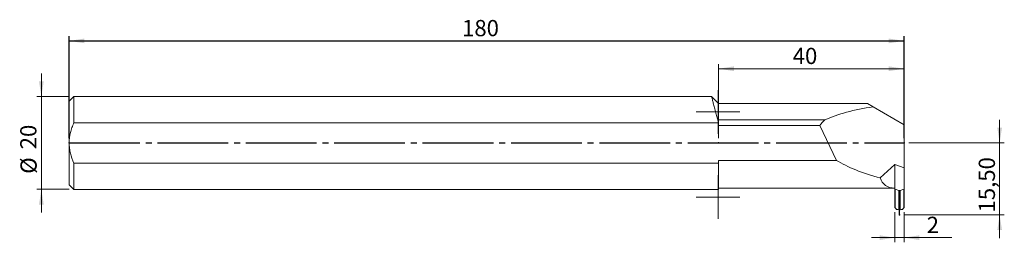
# Model space of a CAD drawing. Units: millimetres. Extents: x -11 to 202, y -21 to 27.
import ezdxf

# ---------------------------------------------------------------- set-up
doc = ezdxf.new("R2010")
doc.units = ezdxf.units.MM
doc.header["$PDSIZE"] = -1
doc.linetypes.add('SLD-Durchgehend', pattern=[0])
doc.linetypes.add('SLD-Punktstrich', pattern=[19.05, 15.24, -1.27, 1.27, -1.27])
doc.styles.add('SLDTEXTSTYLE0', font='TXT', dxfattribs={"width": 0.75})
doc.dimstyles.new('SLDDIMSTYLE0', dxfattribs={"dimtxt": 3.5, "dimasz": 3.302, "dimexe": 0, "dimexo": 0.0625, "dimgap": 0.875, "dimtad": 1, "dimrnd": 1e-09, "dimzin": 12, "dimdsep": 46, "dimtxsty": 'SLDTEXTSTYLE0', "dimsah": 1, "dimcen": 0.09, "dimadec": 0, "dimazin": 3, "dimtfac": 1, "dimtofl": 0, "dimtmove": 0, "dimatfit": 3, "dimfxl": 1, "dimfrac": 2, "dimtolj": 1, "dimtzin": 12, "dimarcsym": 0})
doc.dimstyles.new('SLDDIMSTYLE1', dxfattribs={"dimtxt": 3.5, "dimasz": 3.302, "dimexe": 0, "dimexo": 0.0625, "dimgap": 0.875, "dimtad": 1, "dimrnd": 1e-09, "dimzin": 12, "dimdsep": 46, "dimtxsty": 'SLDTEXTSTYLE0', "dimsah": 1, "dimcen": 0.09, "dimadec": 0, "dimazin": 3, "dimtfac": 1, "dimtmove": 0, "dimatfit": 0, "dimfxl": 1, "dimfrac": 2, "dimtolj": 1, "dimtzin": 12, "dimarcsym": 0})

# ---------------------------------------------------------------- blocks, each defined once
blk = doc.blocks.new('_D')
at = {"color": 7, "true_color": 0xffffff}
for p, q in [((0, 1), (0, 23)), ((0, 22), (180, 22)), ((180, 1), (180, 23))]:
    blk.add_line(p, q, dxfattribs=at)
for points in [[(0, 22), (3.3, 21.49), (3.3, 22.51)], [(180, 22), (176.7, 22.51), (176.7, 21.49)]]:
    blk.add_solid(points, dxfattribs=at)
at = {"color": 7, "true_color": 0xffffff, "insert": (84.7, 26.51), "char_height": 3.5, "attachment_point": 1, "style": 'SLDTEXTSTYLE0'}
blk.add_mtext('180', dxfattribs=at)
blk = doc.blocks.new('_D_1')
at = {"color": 208, "linetype": 'SLD-Durchgehend', "lineweight": 15, "true_color": 0x400040}
for p, q in [((-6, 10), (-6, 15)), ((0, 10), (-7, 10)), ((-6, -10), (-6, 10)), ((0, -10), (-7, -10)), ((-6, -10), (-6, -15))]:
    blk.add_line(p, q, dxfattribs=at)
for points in [[(-6, 10), (-5.49, 13.3), (-6.51, 13.3)], [(-6, -10), (-6.51, -13.3), (-5.49, -13.3)]]:
    blk.add_solid(points, dxfattribs=at)
at = {"color": 208, "linetype": 'SLD-Durchgehend', "lineweight": 15, "true_color": 0x400040, "char_height": 3.5, "attachment_point": 1, "rotation": 90, "style": 'SLDTEXTSTYLE0'}
for s, insert in [('20', (-10.56, -1.37)), ('%%c', (-10.51, -6.65))]:
    blk.add_mtext(s, dxfattribs=dict(at, insert=insert))
blk = doc.blocks.new('_D_2')
at = {"color": 208, "linetype": 'SLD-Durchgehend', "lineweight": 15, "true_color": 0x400040}
for p, q in [((140, 1), (140, 17)), ((180, 4.94), (180, 17)), ((180, 16), (140, 16))]:
    blk.add_line(p, q, dxfattribs=at)
for points in [[(140, 16), (143.3, 15.49), (143.3, 16.51)], [(180, 16), (176.7, 16.51), (176.7, 15.49)]]:
    blk.add_solid(points, dxfattribs=at)
at = {"color": 208, "linetype": 'SLD-Durchgehend', "lineweight": 15, "true_color": 0x400040, "insert": (155.99, 20.51), "char_height": 3.5, "attachment_point": 1, "style": 'SLDTEXTSTYLE0'}
blk.add_mtext('40', dxfattribs=at)
blk = doc.blocks.new('_D_3')
at = {"color": 208, "linetype": 'SLD-Durchgehend', "lineweight": 15, "true_color": 0x400040}
for p, q in [((200.6, 0), (200.6, 5)), ((181, 0), (201.6, 0)), ((200.6, -15.5), (200.6, 0)), ((180, -15.5), (201.6, -15.5)), ((200.6, -15.5), (200.6, -20.5))]:
    blk.add_line(p, q, dxfattribs=at)
for points in [[(200.6, 0), (201.11, 3.3), (200.1, 3.3)], [(200.6, -15.5), (200.1, -18.8), (201.11, -18.8)]]:
    blk.add_solid(points, dxfattribs=at)
at = {"color": 208, "linetype": 'SLD-Durchgehend', "lineweight": 15, "true_color": 0x400040, "insert": (196.09, -14.99), "char_height": 3.5, "attachment_point": 1, "rotation": 90, "style": 'SLDTEXTSTYLE0'}
blk.add_mtext('15,50', dxfattribs=at)
blk = doc.blocks.new('_D_4')
at = {"color": 208, "linetype": 'SLD-Durchgehend', "lineweight": 15, "true_color": 0x400040}
for p, q in [((178, -14.92), (178, -21.42)), ((180, -14.92), (180, -21.42)), ((178, -20.42), (173, -20.42)), ((180, -20.42), (178, -20.42)), ((180, -20.42), (190.3, -20.42))]:
    blk.add_line(p, q, dxfattribs=at)
for points in [[(178, -20.42), (174.7, -19.91), (174.7, -20.93)], [(180, -20.42), (183.3, -20.93), (183.3, -19.91)]]:
    blk.add_solid(points, dxfattribs=at)
at = {"color": 208, "linetype": 'SLD-Durchgehend', "lineweight": 15, "true_color": 0x400040, "insert": (184.87, -15.91), "char_height": 3.5, "attachment_point": 1, "style": 'SLDTEXTSTYLE0'}
blk.add_mtext('2', dxfattribs=at)
blk = doc.blocks.new('SW_CENTERMARKSYMBOL_0')
at = {"color": 0, "linetype": 'SLD-Punktstrich', "lineweight": 15}
for p, q in [((0, 2.5), (0, 4.7)), ((0, 0), (0, 2.5)), ((-2.5, 0), (-4.7, 0)), ((0, 0), (-2.5, 0)), ((0, 0), (0, -2.5)), ((0, 0), (2.5, 0)), ((2.5, 0), (4.7, 0)), ((0, -2.5), (0, -4.7))]:
    blk.add_line(p, q, dxfattribs=at)
blk = doc.blocks.new('SW_CENTERMARKSYMBOL_1')
at = {"color": 0, "linetype": 'SLD-Punktstrich', "lineweight": 15}
for p, q in [((0, 2.5), (0, 4.7)), ((0, 0), (0, 2.5)), ((-2.5, 0), (-4.7, 0)), ((0, 0), (-2.5, 0)), ((0, 0), (0, -2.5)), ((0, 0), (2.5, 0)), ((2.5, 0), (4.7, 0)), ((0, -2.5), (0, -4.7))]:
    blk.add_line(p, q, dxfattribs=at)

msp = doc.modelspace()

# ---------------------------------------------------------------- linework, layer by layer
at = {"color": 131, "linetype": 'SLD-Durchgehend', "lineweight": 15, "true_color": 0x80ffff}
for p, q in [((1.003, 9.998), (0.003, 8.998)), ((0.003, 8.998), (0.003, -0.002)), ((138.51, 9.998), (1.003, 9.998)), ((1.003, 9.998), (1.003, 4.357)), ((140.003, 8.498), (138.503, 9.998)), ((172.103, 8.498), (140.003, 8.498)), ((140.003, 8.498), (140.003, 4.988)), ((173.342, 7.782), (172.103, 8.498)), ((180.003, 3.937), (173.342, 7.782)), ((139.967, 4.357), (1.003, 4.357)), ((140.003, 4.988), (140.003, 4.302)), ((140.003, 4.988), (162.939, 4.988)), ((140.003, 3.748), (140.003, 4.302)), ((161.842, 3.748), (140.003, 3.748)), ((161.842, 3.748), (165.421, -3.752)), ((180.003, 3.937), (180.003, -5.393)), ((0.003, -0.002), (0.003, -9.002)), ((140.003, -3.752), (165.421, -3.752)), ((140.003, -4.361), (140.003, -3.752)), ((1.003, -4.361), (1.003, -10.002)), ((1.003, -4.361), (140.003, -4.361)), ((140.003, -4.361), (140.003, -10.002)), ((174.875, -7.547), (178.003, -4.665)), ((178.003, -4.665), (180.003, -5.393)), ((178.003, -9.749), (178.003, -4.665)), ((180.003, -9.956), (180.003, -5.393)), ((0.003, -9.002), (1.003, -10.002)), ((1.003, -10.002), (140.003, -10.002)), ((140.003, -9.752), (177.003, -9.752)), ((177.003, -9.752), (178.003, -9.752)), ((178.003, -9.956), (178.003, -9.749)), ((178.053, -9.942), (178.003, -9.956)), ((178.003, -9.956), (178.003, -13.922)), ((178.872, -10.238), (178.053, -9.942)), ((178.053, -9.942), (178.053, -13.972)), ((178.872, -10.238), (178.872, -14.394)), ((179.953, -9.942), (179.133, -10.238)), ((179.133, -10.238), (179.133, -14.394)), ((180.003, -9.956), (179.953, -9.942)), ((179.953, -9.942), (179.953, -13.972)), ((180.003, -13.922), (180.003, -9.956)), ((178.003, -13.922), (178.053, -13.972)), ((178.363, -14.331), (178.354, -14.326)), ((178.357, -14.331), (178.354, -14.326)), ((178.357, -14.331), (178.363, -14.331)), ((179.652, -14.326), (179.643, -14.331)), ((179.643, -14.331), (179.649, -14.331)), ((179.652, -14.326), (179.649, -14.331)), ((179.953, -13.972), (180.003, -13.922))]:
    msp.add_line(p, q, dxfattribs=at)
at = {"color": 7, "linetype": 'SLD-Punktstrich'}
for p, q in [((0.003, -0.002), (180.003, -0.002)), ((179.003, -15.502), (179.003, -10.333)), ((179.003, -15.502), (179.003, -10.333))]:
    msp.add_line(p, q, dxfattribs=at)
at = {"color": 131, "linetype": 'SLD-Durchgehend', "lineweight": 15, "true_color": 0x80ffff}
for centre, major_axis, ratio, start_param, end_param in [((189.534, -3.252), (32.272, -2.339), 0.3568064, 2.122026, 2.5647455), ((187.983, -0.002), (26.779, -1.941), 0.3568064, 2.8046594, 2.947187), ((187.983, -0.002), (26.779, -1.941), 0.3568064, 3.7367692, 4.2269349), ((184.456, -0.002), (8.837, 8.837), 0.4663077, 2.8920855, 3.5527937), ((179.003, -9.841), (0, 0.419), 0.9547145, 2.8099801, 3.4732052), ((193.57, -3.252), (34.12, 1.621), 0.3410812, 4.2343072, 4.2509298), ((164.436, -3.252), (34.12, -1.621), 0.3410812, 5.1738481, 5.1904708)]:
    msp.add_ellipse(centre, major_axis=major_axis, ratio=ratio, start_param=start_param, end_param=end_param, dxfattribs=at)
for points, knots in [([(138.51, 9.969), (138.508, 9.977), (138.499, 10.012), (138.552, 9.796), (138.669, 9.323), (138.852, 8.59), (139.096, 7.627), (139.374, 6.557), (139.667, 5.453), (139.867, 4.724), (139.967, 4.357)], [0, 0, 0, 0, 0.0455609, 0.1933125, 0.3360415, 0.4828345, 0.6270196, 0.775204, 0.8867452, 1, 1, 1, 1]), ([(1.003, 4.357), (0.854, 4.015), (0.716, 3.667), (0.471, 2.958), (0.363, 2.595), (0.099, 1.496), (0.003, 0.753), (0.003, -0.002)], [0, 0, 0, 0, 0.25, 0.25, 0.5, 0.5, 1, 1, 1, 1]), ([(0.003, -0.002), (0.003, -0.38), (0.027, -0.758), (0.119, -1.501), (0.187, -1.868), (0.45, -2.959), (0.704, -3.676), (1.003, -4.361)], [0, 0, 0, 0, 0.25, 0.25, 0.5, 0.5, 1, 1, 1, 1])]:
    msp.add_open_spline(points, degree=3, knots=knots, dxfattribs=at)
for points in [[(140.003, 4.302), (139.991, 4.32), (139.979, 4.339), (139.967, 4.357)], [(178.053, -13.972), (178.153, -14.091), (178.253, -14.209), (178.354, -14.326)], [(179.133, -14.394), (179.049, -14.404), (178.956, -14.404), (178.872, -14.394)], [(179.652, -14.326), (179.752, -14.209), (179.853, -14.091), (179.953, -13.972)]]:
    msp.add_open_spline(points, degree=3, dxfattribs=at)
at = {"color": 7, "linetype": 'SLD-Durchgehend'}
for p in [(0.003, -0.002), (0.003, -0.002), (140.003, -0.002), (180.003, -0.002), (179.003, -10.333), (179.003, -10.333), (179.003, -15.502), (179.003, -15.502)]:
    msp.add_point(p, dxfattribs=at)

# ---------------------------------------------------------------- block references
at = {"color": 2, "linetype": 'SLD-Punktstrich', "lineweight": 15, "true_color": 0xffff00}
for name, p in [('SW_CENTERMARKSYMBOL_0', (139.884, 6.686)), ('SW_CENTERMARKSYMBOL_1', (139.884, -11.664))]:
    msp.add_blockref(name, p, dxfattribs=at)

# ---------------------------------------------------------------- dimensions: what is measured, and where the dimension line sits
at = {"color": 7, "true_color": 0xffffff}
dim = msp.add_linear_dim(base=(180.003, 21.998), p1=(0.003, -0.002), p2=(180.003, -0.002), dimstyle='SLDDIMSTYLE0', dxfattribs=at)
dim.commit()
dim.dimension.update_dxf_attribs({"geometry": '_D', "text_midpoint": (90.003, 21.998), "dimtype": 160})
at = {"color": 208, "linetype": 'SLD-Durchgehend', "lineweight": 15, "true_color": 0x400040}
for base, p1, p2, dimstyle, picture, middle in [((140.003, 15.998), (180.003, 3.937), (140.003, -0.002), 'SLDDIMSTYLE0', '_D_2', (160.003, 15.998)), ((178.003, -20.422), (180.003, -13.922), (178.003, -13.922), 'SLDDIMSTYLE1', '_D_4', (187.589, -20.422))]:
    dim = msp.add_linear_dim(base=base, p1=p1, p2=p2, dimstyle=dimstyle, dxfattribs=at)
    dim.commit()
    dim.dimension.update_dxf_attribs({"geometry": picture, "text_midpoint": middle, "dimtype": 160})
dim = msp.add_linear_dim(base=(-5.997, 9.998), p1=(1.003, -10.002), p2=(1.003, 9.998), angle=90, text='%%c<>', dimstyle='SLDDIMSTYLE1', dxfattribs=at)
dim.commit()
dim.dimension.update_dxf_attribs({"geometry": '_D_1', "text_midpoint": (-5.997, -0.002), "dimtype": 160})
dim = msp.add_linear_dim(base=(200.604, -0.002), p1=(179.003, -15.502), p2=(180.003, -0.002), angle=90, dimstyle='SLDDIMSTYLE1', dxfattribs=at)
dim.commit()
dim.dimension.update_dxf_attribs({"geometry": '_D_3', "text_midpoint": (200.604, -7.752), "dimtype": 160})

doc.saveas('drawing.dxf')
